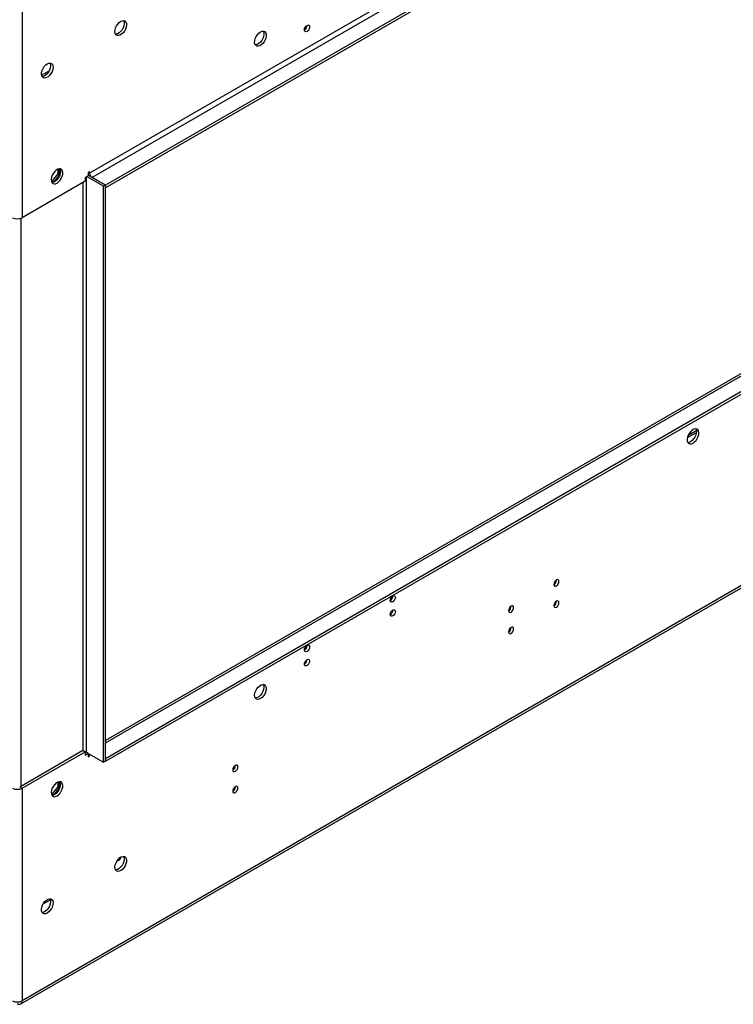
# Model space of a CAD drawing. Units: millimetres. Extents: x 2 to 4622, y 5 to 6539.
# Drawn here: x 2144 to 2555, y 482 to 1050 of the extents above; entities that cross this region are included whole.
import ezdxf

# ---------------------------------------------------------------- set-up
doc = ezdxf.new("R2010")
doc.units = ezdxf.units.MM
doc.header["$LTSCALE"] = 22

msp = doc.modelspace()

# ---------------------------------------------------------------- linework, layer by layer
at = {"color": 7, "linetype": 'Continuous', "lineweight": 25}
for p, q in [((3622.776, 1791.754), (2183.813, 961.059)), ((2185.228, 958.609), (3624.19, 1789.305)), ((3631.968, 1784.814), (2193.006, 954.119)), ((3631.968, 1783.181), (2193.006, 952.486)), ((3622.19, 1458.804), (2193.006, 633.753)), ((2193.006, 623.42), (3631.968, 1454.115)), ((2193.006, 621.787), (3631.968, 1452.482)), ((3661.667, 1359.188), (2144.923, 483.59)), ((2144.094, 481.759), (3660.838, 1357.357)), ((2144.923, 1058.027), (2144.923, 935.341)), ((2307.911, 1043.64), (2307.842, 1043.602)), ((2156.137, 1017.538), (2160.601, 1020.115)), ((2165.464, 960.568), (2162.247, 956.566)), ((2163.339, 955.993), (2166.525, 959.956)), ((2165.464, 963.3), (2165.464, 960.568)), ((2165.464, 960.568), (2166.525, 959.956)), ((2166.525, 959.956), (2166.525, 963.559)), ((2183.813, 961.875), (2183.106, 961.467)), ((2183.106, 961.467), (2183.106, 959.426)), ((2183.813, 961.059), (2183.813, 961.875)), ((2181.339, 956.364), (2144.923, 935.341)), ((2162.247, 956.566), (2161.773, 956.609)), ((2161.918, 956.078), (2163.261, 955.958)), ((2162.247, 956.566), (2163.283, 955.968)), ((2183.106, 959.426), (2181.339, 958.405)), ((2181.339, 958.405), (2181.339, 956.364)), ((2191.945, 953.507), (2182.399, 959.018)), ((2193.006, 954.119), (2183.106, 959.834)), ((2193.006, 954.119), (2185.228, 958.609)), ((2193.006, 954.119), (2191.945, 953.507)), ((2191.945, 621.175), (2191.945, 953.507)), ((2193.006, 952.486), (2193.006, 954.119)), ((2193.006, 621.787), (2193.006, 954.119)), ((2528.864, 808.517), (2533.985, 811.473)), ((2451.807, 723.747), (2451.738, 723.709)), ((2453.292, 726.319), (2453.29, 726.398)), ((2357.408, 714.569), (2357.339, 714.531)), ((2427.129, 711.215), (2427.127, 711.294)), ((2451.807, 711.499), (2451.738, 711.46)), ((2453.292, 714.07), (2453.29, 714.15)), ((2357.408, 706.404), (2357.339, 706.366)), ((2425.644, 708.643), (2425.575, 708.605)), ((2427.129, 698.967), (2427.127, 699.046)), ((2425.644, 696.395), (2425.575, 696.357)), ((2309.396, 688.567), (2309.394, 688.646)), ((2307.911, 685.995), (2307.842, 685.957)), ((2307.911, 677.83), (2307.842, 677.792)), ((2143.508, 607.092), (2179.924, 628.114)), ((2144.923, 606.275), (2181.339, 627.298)), ((2179.924, 628.114), (2181.339, 627.298)), ((2181.339, 627.298), (2181.339, 625.257)), ((2181.632, 627.059), (2181.339, 626.889)), ((2181.339, 625.257), (2183.106, 626.277)), ((2183.106, 626.277), (2182.035, 626.896)), ((2182.046, 626.889), (2182.046, 626.89)), ((2182.046, 626.89), (2191.945, 621.175)), ((2183.106, 626.277), (2183.106, 624.236)), ((2183.813, 624.644), (2183.106, 625.052)), ((2183.813, 624.644), (2183.813, 625.461)), ((2183.106, 624.236), (2183.813, 624.644)), ((2193.006, 621.787), (2191.945, 621.175)), ((2193.006, 623.42), (2193.006, 621.787)), ((2268.03, 619.369), (2268.028, 619.448)), ((2266.545, 616.797), (2266.476, 616.759)), ((2165.464, 609.738), (2165.464, 607.006)), ((2166.525, 606.394), (2166.525, 609.997)), ((2143.508, 607.092), (2144.923, 606.275)), ((2144.923, 606.275), (2144.923, 483.59)), ((2162.247, 603.004), (2161.773, 603.046)), ((2161.918, 602.516), (2163.261, 602.396)), ((2165.464, 607.006), (2162.247, 603.004)), ((2162.247, 603.004), (2163.283, 602.406)), ((2163.339, 602.431), (2166.525, 606.394)), ((2165.464, 607.006), (2166.525, 606.394)), ((2266.545, 604.549), (2266.476, 604.511)), ((2268.03, 607.121), (2268.028, 607.2)), ((2199.457, 563.934), (2200.766, 564.69)), ((2157.03, 539.442), (2161.226, 541.864))]:
    msp.add_line(p, q, dxfattribs=at)
at = {"color": 8, "linetype": 'Continuous', "lineweight": 25}
for p, q in [((2193.006, 632.401), (3624.19, 1458.606)), ((2183.813, 961.059), (2183.106, 961.467)), ((2179.924, 955.548), (2179.924, 628.114)), ((2182.046, 626.89), (2182.046, 958.813)), ((2144.215, 935.017), (2144.215, 607.5)), ((2533.973, 812.481), (2529.294, 809.78)), ((2183.813, 625.461), (2183.106, 625.869)), ((2183.813, 625.461), (2184.167, 625.665))]:
    msp.add_line(p, q, dxfattribs=at)
at = {"color": 7, "linetype": 'Continuous', "lineweight": 25, "flags": 128}
for points in [[(2201.845, 1048.631), (2202.751, 1049.01), (2203.59, 1049.074), (2204.299, 1048.817), (2204.827, 1048.259), (2205.133, 1047.44), (2205.196, 1046.422), (2205.009, 1045.281), (2204.589, 1044.1), (2203.964, 1042.968), (2203.183, 1041.968), (2202.302, 1041.174), (2201.387, 1040.646), (2200.507, 1040.423), (2199.725, 1040.52), (2199.101, 1040.932), (2198.68, 1041.627), (2198.494, 1042.553), (2198.556, 1043.643), (2198.862, 1044.815), (2199.39, 1045.983), (2200.1, 1047.059), (2200.938, 1047.964), (2201.845, 1048.631)], [(2203.405, 1049.088), (2203.413, 1049.075), (2203.719, 1048.256), (2203.781, 1047.239), (2203.595, 1046.097), (2203.174, 1044.916), (2202.55, 1043.784), (2201.769, 1042.784), (2200.888, 1041.991), (2199.973, 1041.462), (2199.092, 1041.239), (2198.87, 1041.234)], [(2309.325, 1046.253), (2309.893, 1046.451), (2310.375, 1046.357), (2310.697, 1045.986), (2310.81, 1045.396), (2310.697, 1044.674), (2310.375, 1043.932), (2309.893, 1043.282), (2309.325, 1042.824), (2308.757, 1042.626), (2308.275, 1042.72), (2307.953, 1043.09), (2307.84, 1043.681), (2307.953, 1044.403), (2308.275, 1045.145), (2308.757, 1045.794), (2309.325, 1046.253)], [(2282.455, 1042.499), (2283.361, 1042.879), (2284.2, 1042.942), (2284.91, 1042.685), (2285.437, 1042.127), (2285.743, 1041.308), (2285.806, 1040.291), (2285.62, 1039.149), (2285.199, 1037.968), (2284.575, 1036.836), (2283.793, 1035.836), (2282.912, 1035.042), (2281.997, 1034.514), (2281.117, 1034.291), (2280.335, 1034.389), (2279.711, 1034.8), (2279.29, 1035.495), (2279.104, 1036.422), (2279.166, 1037.512), (2279.473, 1038.684), (2280, 1039.851), (2280.71, 1040.927), (2281.549, 1041.833), (2282.455, 1042.499)], [(2284.015, 1042.956), (2284.023, 1042.943), (2284.329, 1042.125), (2284.392, 1041.107), (2284.205, 1039.965), (2283.785, 1038.785), (2283.16, 1037.652), (2282.379, 1036.652), (2281.498, 1035.859), (2280.583, 1035.331), (2279.702, 1035.107), (2279.481, 1035.102)], [(2159.418, 1024.139), (2160.324, 1024.518), (2161.163, 1024.582), (2161.873, 1024.325), (2162.4, 1023.766), (2162.707, 1022.948), (2162.769, 1021.93), (2162.583, 1020.788), (2162.162, 1019.608), (2161.538, 1018.475), (2160.756, 1017.475), (2159.876, 1016.682), (2158.961, 1016.154), (2158.08, 1015.93), (2157.299, 1016.028), (2156.674, 1016.44), (2156.253, 1017.134), (2156.067, 1018.061), (2156.13, 1019.151), (2156.436, 1020.323), (2156.964, 1021.491), (2157.673, 1022.567), (2158.512, 1023.472), (2159.418, 1024.139)], [(2160.978, 1024.596), (2160.986, 1024.583), (2161.293, 1023.764), (2161.355, 1022.746), (2161.169, 1021.605), (2160.748, 1020.424), (2160.124, 1019.292), (2159.342, 1018.292), (2158.461, 1017.498), (2157.547, 1016.97), (2156.666, 1016.747), (2156.444, 1016.741)], [(2165.075, 955.345), (2165.981, 956.012), (2166.82, 956.917), (2167.53, 957.993), (2168.057, 959.161), (2168.364, 960.333), (2168.426, 961.422), (2168.24, 962.349), (2167.819, 963.044), (2167.195, 963.456), (2166.413, 963.553), (2165.532, 963.33), (2164.618, 962.802), (2163.737, 962.008), (2162.955, 961.008), (2162.331, 959.876), (2161.91, 958.695), (2161.724, 957.554), (2161.787, 956.536), (2162.093, 955.717), (2162.62, 955.159), (2163.33, 954.902), (2164.169, 954.965), (2165.075, 955.345)], [(2166.635, 963.559), (2166.643, 963.546), (2166.949, 962.727), (2167.012, 961.71), (2166.826, 960.568), (2166.405, 959.387), (2165.781, 958.255), (2164.999, 957.255), (2164.118, 956.461), (2163.204, 955.933), (2162.323, 955.71), (2162.101, 955.704)], [(2532.064, 805.306), (2532.97, 805.973), (2533.809, 806.878), (2534.518, 807.954), (2535.046, 809.122), (2535.352, 810.294), (2535.414, 811.384), (2535.228, 812.31), (2534.808, 813.005), (2534.183, 813.417), (2533.402, 813.515), (2532.521, 813.291), (2531.606, 812.763), (2530.725, 811.97), (2529.944, 810.97), (2529.32, 809.837), (2528.899, 808.656), (2528.713, 807.515), (2528.775, 806.497), (2529.081, 805.679), (2529.609, 805.12), (2530.318, 804.863), (2531.157, 804.927), (2532.064, 805.306)], [(2533.624, 813.52), (2533.814, 813.127), (2534, 812.2), (2533.938, 811.11), (2533.632, 809.938), (2533.104, 808.771), (2532.394, 807.694), (2531.555, 806.789), (2530.649, 806.122)], [(2530.649, 806.122), (2529.743, 805.743), (2529.089, 805.666)], [(2453.221, 726.36), (2452.653, 725.901), (2452.171, 725.251), (2451.849, 724.509), (2451.736, 723.788), (2451.849, 723.197), (2452.171, 722.826), (2452.653, 722.733), (2453.221, 722.93), (2453.789, 723.389), (2454.271, 724.039), (2454.593, 724.781), (2454.706, 725.502), (2454.593, 726.093), (2454.271, 726.464), (2453.789, 726.557), (2453.221, 726.36)], [(2358.822, 713.753), (2358.254, 713.555), (2357.772, 713.649), (2357.45, 714.02), (2357.337, 714.61), (2357.45, 715.332), (2357.772, 716.074), (2358.254, 716.724), (2358.822, 717.182), (2359.391, 717.38), (2359.872, 717.286), (2360.194, 716.916), (2360.307, 716.325), (2360.194, 715.603), (2359.872, 714.861), (2359.391, 714.212), (2358.822, 713.753)], [(2427.058, 711.256), (2426.49, 710.798), (2426.008, 710.148), (2425.686, 709.406), (2425.573, 708.684), (2425.686, 708.093), (2426.008, 707.723), (2426.49, 707.629), (2427.058, 707.827), (2427.626, 708.285), (2428.108, 708.935), (2428.43, 709.677), (2428.543, 710.399), (2428.43, 710.99), (2428.108, 711.36), (2427.626, 711.454), (2427.058, 711.256)], [(2453.221, 714.112), (2452.653, 713.653), (2452.171, 713.003), (2451.849, 712.261), (2451.736, 711.54), (2451.849, 710.949), (2452.171, 710.578), (2452.653, 710.485), (2453.221, 710.682), (2453.789, 711.141), (2454.271, 711.79), (2454.593, 712.533), (2454.706, 713.254), (2454.593, 713.845), (2454.271, 714.215), (2453.789, 714.309), (2453.221, 714.112)], [(2358.822, 705.588), (2358.254, 705.39), (2357.772, 705.484), (2357.45, 705.854), (2357.337, 706.445), (2357.45, 707.167), (2357.772, 707.909), (2358.254, 708.558), (2358.822, 709.017), (2359.391, 709.215), (2359.872, 709.121), (2360.194, 708.75), (2360.307, 708.16), (2360.194, 707.438), (2359.872, 706.696), (2359.391, 706.046), (2358.822, 705.588)], [(2427.058, 699.008), (2426.49, 698.549), (2426.008, 697.9), (2425.686, 697.158), (2425.573, 696.436), (2425.686, 695.845), (2426.008, 695.475), (2426.49, 695.381), (2427.058, 695.579), (2427.626, 696.037), (2428.108, 696.687), (2428.43, 697.429), (2428.543, 698.151), (2428.43, 698.741), (2428.108, 699.112), (2427.626, 699.206), (2427.058, 699.008)], [(2309.325, 685.179), (2308.757, 684.981), (2308.275, 685.075), (2307.953, 685.445), (2307.84, 686.036), (2307.953, 686.758), (2308.275, 687.5), (2308.757, 688.15), (2309.325, 688.608), (2309.893, 688.806), (2310.375, 688.712), (2310.697, 688.342), (2310.81, 687.751), (2310.697, 687.029), (2310.375, 686.287), (2309.893, 685.637), (2309.325, 685.179)], [(2309.325, 677.013), (2308.757, 676.816), (2308.275, 676.909), (2307.953, 677.28), (2307.84, 677.871), (2307.953, 678.592), (2308.275, 679.334), (2308.757, 679.984), (2309.325, 680.443), (2309.893, 680.64), (2310.375, 680.547), (2310.697, 680.176), (2310.81, 679.585), (2310.697, 678.864), (2310.375, 678.122), (2309.893, 677.472), (2309.325, 677.013)], [(2282.455, 657.909), (2281.549, 657.529), (2280.71, 657.466), (2280, 657.723), (2279.473, 658.281), (2279.166, 659.1), (2279.104, 660.118), (2279.29, 661.259), (2279.711, 662.44), (2280.335, 663.572), (2281.117, 664.572), (2281.997, 665.366), (2282.912, 665.894), (2283.793, 666.117), (2284.575, 666.02), (2285.199, 665.608), (2285.62, 664.913), (2285.806, 663.986), (2285.743, 662.897), (2285.437, 661.725), (2284.91, 660.557), (2284.2, 659.481), (2283.361, 658.576), (2282.455, 657.909)], [(2284.015, 666.123), (2284.023, 666.11), (2284.329, 665.291), (2284.392, 664.274), (2284.205, 663.132), (2283.785, 661.951), (2283.16, 660.819), (2282.379, 659.819), (2281.498, 659.025), (2280.583, 658.497), (2279.702, 658.274), (2279.481, 658.268)], [(2183.858, 625.843), (2183.841, 625.763), (2183.813, 625.461)], [(2267.959, 619.41), (2267.391, 618.952), (2266.909, 618.302), (2266.587, 617.56), (2266.474, 616.838), (2266.587, 616.247), (2266.909, 615.877), (2267.391, 615.783), (2267.959, 615.981), (2268.527, 616.439), (2269.009, 617.089), (2269.331, 617.831), (2269.444, 618.553), (2269.331, 619.144), (2269.009, 619.514), (2268.527, 619.608), (2267.959, 619.41)], [(2165.075, 601.783), (2165.981, 602.45), (2166.82, 603.355), (2167.53, 604.431), (2168.057, 605.598), (2168.364, 606.77), (2168.426, 607.86), (2168.24, 608.787), (2167.819, 609.482), (2167.195, 609.893), (2166.413, 609.991), (2165.532, 609.768), (2164.618, 609.24), (2163.737, 608.446), (2162.955, 607.446), (2162.331, 606.314), (2161.91, 605.133), (2161.724, 603.991), (2161.787, 602.974), (2162.093, 602.155), (2162.62, 601.597), (2163.33, 601.34), (2164.169, 601.403), (2165.075, 601.783)], [(2166.635, 609.997), (2166.826, 609.603), (2167.012, 608.677), (2166.949, 607.587), (2166.643, 606.415), (2166.116, 605.247), (2165.406, 604.171), (2164.567, 603.266), (2163.661, 602.599)], [(2163.661, 602.599), (2162.755, 602.22), (2162.101, 602.142)], [(2267.959, 607.162), (2267.391, 606.704), (2266.909, 606.054), (2266.587, 605.312), (2266.474, 604.59), (2266.587, 603.999), (2266.909, 603.629), (2267.391, 603.535), (2267.959, 603.733), (2268.527, 604.191), (2269.009, 604.841), (2269.331, 605.583), (2269.444, 606.305), (2269.331, 606.896), (2269.009, 607.266), (2268.527, 607.36), (2267.959, 607.162)], [(2201.845, 558.707), (2200.938, 558.327), (2200.1, 558.264), (2199.39, 558.521), (2198.862, 559.079), (2198.556, 559.898), (2198.494, 560.915), (2198.68, 562.057), (2199.101, 563.238), (2199.725, 564.37), (2200.507, 565.37), (2201.387, 566.164), (2202.302, 566.692), (2203.183, 566.915), (2203.964, 566.817), (2204.589, 566.406), (2205.009, 565.711), (2205.196, 564.784), (2205.133, 563.694), (2204.827, 562.522), (2204.299, 561.355), (2203.59, 560.279), (2202.751, 559.374), (2201.845, 558.707)], [(2203.405, 566.921), (2203.413, 566.908), (2203.719, 566.089), (2203.781, 565.071), (2203.595, 563.93), (2203.174, 562.749), (2202.55, 561.617), (2201.769, 560.617), (2200.888, 559.823), (2199.973, 559.295), (2199.092, 559.072), (2198.87, 559.066)], [(2159.418, 534.214), (2158.512, 533.835), (2157.673, 533.772), (2156.964, 534.029), (2156.436, 534.587), (2156.13, 535.405), (2156.067, 536.423), (2156.253, 537.565), (2156.674, 538.746), (2157.299, 539.878), (2158.08, 540.878), (2158.961, 541.671), (2159.876, 542.199), (2160.756, 542.423), (2161.538, 542.325), (2162.162, 541.914), (2162.583, 541.219), (2162.769, 540.292), (2162.707, 539.202), (2162.4, 538.03), (2161.873, 536.863), (2161.163, 535.786), (2160.324, 534.881), (2159.418, 534.214)], [(2160.978, 542.428), (2160.986, 542.415), (2161.293, 541.597), (2161.355, 540.579), (2161.169, 539.438), (2160.748, 538.257), (2160.124, 537.124), (2159.342, 536.124), (2158.461, 535.331), (2157.547, 534.803), (2156.666, 534.579), (2156.444, 534.574)]]:
    msp.add_lwpolyline(points, dxfattribs=at)
at = {"color": 7, "linetype": 'Continuous', "lineweight": 25}
for centre, radius, start, end in [((2306.267, 1046.3), 3.127, 301.71272, 359.83263), ((2186.884, 961.199), 3.074, 182.60548, 237.39452), ((2142.094, 940.8), 6.148, 242.60967, 297.39033), ((2450.166, 726.412), 3.127, 300.17289, 358.28715), ((2450.163, 726.407), 3.127, 301.71272, 359.83263), ((2355.856, 717.18), 3.035, 299.24156, 0.76382), ((2355.764, 717.23), 3.127, 301.71272, 359.83263), ((2424.003, 711.309), 3.127, 300.17289, 358.28715), ((2424, 711.303), 3.127, 301.71272, 359.83263), ((2450.166, 714.164), 3.127, 300.17288, 358.28715), ((2450.163, 714.159), 3.127, 301.71272, 359.83263), ((2355.764, 709.064), 3.127, 301.71272, 359.83263), ((2424.003, 699.06), 3.127, 300.17284, 358.28715), ((2424, 699.055), 3.127, 301.71272, 359.83263), ((2306.27, 688.661), 3.127, 300.17287, 358.28715), ((2306.267, 688.655), 3.127, 301.71272, 359.83263), ((2306.267, 680.49), 3.127, 301.71272, 359.83263), ((2181.09, 625.146), 1.989, 61.26791, 82.80904), ((2264.904, 619.463), 3.127, 300.17287, 358.28715), ((2264.901, 619.457), 3.127, 301.71272, 359.83263), ((2142.094, 611.734), 6.148, 242.60967, 297.39033), ((2264.904, 607.214), 3.127, 300.17288, 358.28715), ((2264.901, 607.209), 3.127, 301.71272, 359.83263), ((2142.094, 489.049), 6.148, 242.60967, 297.39033), ((2143.198, 483.31), 1.747, 230.79671, 9.21404)]:
    msp.add_arc(centre, radius, start, end, dxfattribs=at)
msp.add_open_spline([(2200.759, 564.702), (2200.824, 564.736), (2201.043, 564.849), (2201.347, 565.147), (2201.664, 565.588), (2201.914, 566.129), (2202.004, 566.56), (2202.052, 566.785)], degree=3, knots=[0, 0, 0, 0, 0.093444, 0.3158818, 0.5320508, 0.7544884, 1, 1, 1, 1], dxfattribs=at)

doc.saveas('drawing.dxf')
